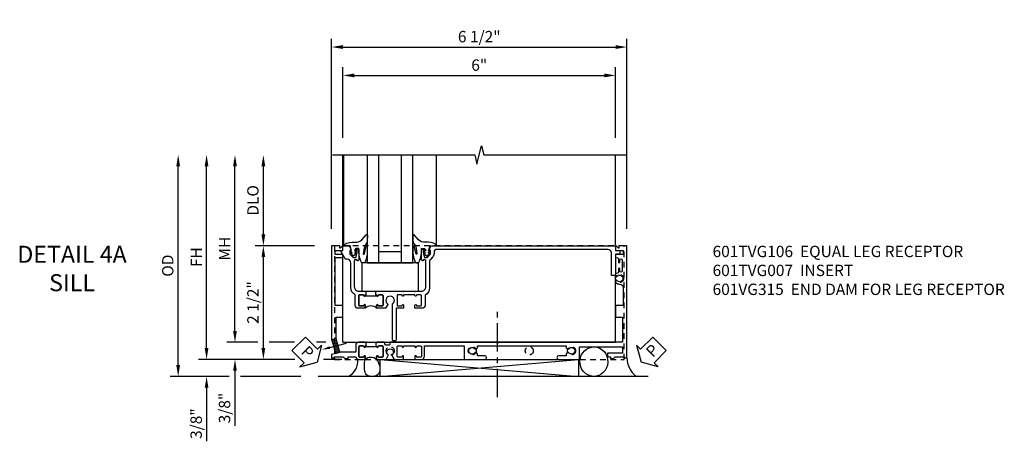
# Model space of a CAD drawing. Extents: x 0 to 100, y 0 to 65.
# Drawn here: x 29 to 51, y 28 to 37 of the extents above; entities that cross this region are included whole.
import ezdxf
from ezdxf import colors
from ezdxf.entities.mleader import LeaderData, LeaderLine
from ezdxf.math import Vec2, Vec3

# ---------------------------------------------------------------- set-up
doc = ezdxf.new("R2010")
doc.units = 0
doc.header["$LTSCALE"] = 0.5
doc.header["$MEASUREMENT"] = 0
doc.linetypes.add('CENTER', pattern=[2, 1.25, -0.25, 0.25, -0.25])
doc.linetypes.add('HIDDEN', pattern=[0.375, 0.25, -0.125])
doc.layers.get('0').update_dxf_attribs({"color": 4, "linetype": 'CONTINUOUS'})
for name, color, linetype in [('CENTER', 1, 'CENTER'), ('DIME', 2, 'CONTINUOUS'), ('HIDDEN', 3, 'HIDDEN'), ('TEXT', 3, 'CONTINUOUS')]:
    doc.layers.add(name, color=color, linetype=linetype)
doc.styles.get("Standard").update_dxf_attribs({"font": 'arial.ttf'})
doc.dimstyles.new('EXT_ON-OFF', dxfattribs={"dimscale": 2, "dimtxt": 0.125, "dimasz": 0.125, "dimexe": 0.09, "dimexo": 0.1875, "dimgap": 0.05, "dimtad": 3, "dimdec": 5, "dimzin": 3, "dimdsep": 46, "dimlunit": 5, "dimtxsty": 'Standard', "dimcen": 0, "dimse2": 1, "dimazin": 0, "dimtfac": 1, "dimtdec": 4, "dimtofl": 0, "dimtmove": 0, "dimatfit": 0, "dimfxl": 1, "dimfrac": 2, "dimtolj": 1, "dimtzin": 3, "dimarcsym": 0})
doc.dimstyles.new('EXT_ON-ON', dxfattribs={"dimscale": 2, "dimtxt": 0.125, "dimasz": 0.125, "dimexe": 0.09, "dimexo": 0.1875, "dimgap": 0.05, "dimtad": 3, "dimdec": 5, "dimzin": 3, "dimdsep": 46, "dimlunit": 5, "dimtxsty": 'Standard', "dimcen": 0, "dimazin": 0, "dimtfac": 1, "dimtdec": 4, "dimtofl": 0, "dimtmove": 0, "dimatfit": 0, "dimfxl": 1, "dimfrac": 2, "dimtolj": 1, "dimtzin": 3, "dimarcsym": 0})

# ---------------------------------------------------------------- blocks, each defined once
blk = doc.blocks.new('B027073')
blk.add_lwpolyline([(0.625, 0), (0.625, 0.625), (-0.625, 0.625), (-0.625, 0)], close=True)
blk = doc.blocks.new('B027074-M')
blk.add_lwpolyline([(0.062, 0.144), (0.035, 0.149), (0.069, 0.257), (0.13, 0.261), (0.205, 0.259), (0.195, 0.29, 0.12571), (-0.037, 0.341, -0.226084), (-0.19, 0.391), (-0.286, 0.502, 0.644976), (-0.312, 0.49), (-0.31, 0.361, 0.151869), (-0.294, 0.316), (-0.255, 0.257, -0.029345), (-0.238, 0.205), (-0.221, 0.083, -0.653812), (-0.241, 0.076), (-0.285, 0.241, 0.888636), (-0.31, 0.239), (-0.31, 0.105, 0.064205), (-0.268, -0.084, 0.689636), (-0.165, -0.084, 0.070356), (-0.124, 0.105), (-0.124, 0.201), (-0.051, 0.201), (-0.029, 0.147), (-0.068, 0.142), (-0.034, 0.106), (-0.065, 0.084), (-0.004, 0.03), (0.052, 0.096), (0.027, 0.106)], format="xyb", close=True)
blk = doc.blocks.new('S451GT1000')
for p, q in [((-1, -0.625), (-1, -3)), ((0, -0.625), (-1, -0.625)), ((-0.75, -0.625), (-0.75, -3)), ((-0.25, -0.625), (-0.25, -3)), ((0, -0.625), (0, -3)), ((-1.518, -1), (-1.518, -3)), ((-0.25, -0.875), (-0.75, -0.875)), ((0.517, -1), (0.517, -3))]:
    blk.add_line(p, q)
at = {"rotation": 180}
blk.add_blockref('B027074-M', (-1.312, -0.742), dxfattribs=at)
at = {"xscale": -1, "rotation": 180}
blk.add_blockref('B027074-M', (0.312, -0.742), dxfattribs=at)
blk = doc.blocks.new('PSEAL1')
at = {"layer": 'TEXT', "color": 7}
for p, q in [((-0.196, 0.21), (-0.196, 0.338)), ((-0.196, 0.338), (0, 0)), ((-0.575, 0.21), (-0.196, 0.21)), ((-0.575, 0.21), (-0.575, -0.21)), ((-0.196, -0.338), (0, 0)), ((-0.575, -0.21), (-0.196, -0.21)), ((-0.196, -0.21), (-0.196, -0.338))]:
    blk.add_line(p, q, dxfattribs=at)
at = {"layer": 'TEXT', "color": 3}
blk.add_text('P', height=0.25, dxfattribs=at).set_placement((-0.413, -0.116))
blk = doc.blocks.new('PSEAL2')
at = {"layer": 'TEXT', "color": 7}
for p, q in [((0.196, 0.338), (0, 0)), ((0.196, 0.21), (0.196, 0.338)), ((0.196, -0.338), (0, 0)), ((0.575, 0.21), (0.196, 0.21)), ((0.575, 0.21), (0.575, -0.21)), ((0.196, -0.21), (0.196, -0.338)), ((0.575, -0.21), (0.196, -0.21))]:
    blk.add_line(p, q, dxfattribs=at)
at = {"layer": 'TEXT', "color": 3}
blk.add_text('P', height=0.25, dxfattribs=at).set_placement((0.247, -0.116))
blk = doc.blocks.new('*D179')
at = {"layer": 'DIME', "color": 0, "lineweight": -2, "transparency": 16777216}
for p, q in [((-3.54, -1.031), (-3.54, -0.781)), ((-1.594, -1.281), (-3.72, -1.281)), ((-0.563, -1.281), (-0.966, -1.281)), ((-3.04, -1.656), (-3.72, -1.656)), ((-1.462, -1.656), (-2.79, -1.656)), ((-3.54, -1.906), (-3.54, -3.085))]:
    blk.add_line(p, q, dxfattribs=at)
at = {"layer": 'DIME', "color": 0, "transparency": 16777216}
for points in [[(-3.582, -1.031), (-3.499, -1.031), (-3.54, -1.281)], [(-3.582, -1.906), (-3.499, -1.906), (-3.54, -1.656)]]:
    blk.add_solid(points, dxfattribs=at)
at = {"layer": 'DIME', "color": 0, "transparency": 16777216, "insert": (-3.77, -2.696), "char_height": 0.25, "attachment_point": 5, "rotation": 90}
blk.add_mtext('\\A1;3/8"', dxfattribs=at)
blk = doc.blocks.new('*D181')
at = {"layer": 'DIME', "color": 0, "lineweight": -2, "transparency": 16777216}
for p, q in [((-4.165, -1.406), (-4.165, 2.969)), ((-3.04, -1.656), (-4.345, -1.656)), ((-1.462, -1.656), (-2.79, -1.656))]:
    blk.add_line(p, q, dxfattribs=at)
at = {"layer": 'DIME', "color": 0, "transparency": 16777216}
for points in [[(-4.207, 2.969), (-4.124, 2.969), (-4.165, 3.219)], [(-4.207, -1.406), (-4.124, -1.406), (-4.165, -1.656)]]:
    blk.add_solid(points, dxfattribs=at)
at = {"layer": 'DIME', "color": 0, "transparency": 16777216, "insert": (-4.395, 0.782), "char_height": 0.25, "attachment_point": 5, "rotation": 90}
blk.add_mtext('\\A1;OD', dxfattribs=at)
blk = doc.blocks.new('*D180')
at = {"layer": 'DIME', "color": 0, "lineweight": -2, "transparency": 16777216}
for p, q in [((-3.54, -1.031), (-3.54, 2.969)), ((-1.594, -1.281), (-3.72, -1.281)), ((-0.563, -1.281), (-0.966, -1.281))]:
    blk.add_line(p, q, dxfattribs=at)
at = {"layer": 'DIME', "color": 0, "transparency": 16777216}
for points in [[(-3.582, 2.969), (-3.499, 2.969), (-3.54, 3.219)], [(-3.582, -1.031), (-3.499, -1.031), (-3.54, -1.281)]]:
    blk.add_solid(points, dxfattribs=at)
at = {"layer": 'DIME', "color": 0, "transparency": 16777216, "insert": (-3.765, 0.969), "char_height": 0.25, "attachment_point": 5, "rotation": 90}
blk.add_mtext('\\A1;FH', dxfattribs=at)
blk = doc.blocks.new('*D167')
at = {"layer": 'DIME', "color": 0, "lineweight": -2, "transparency": 16777216}
for p, q in [((-2.915, -0.656), (-2.915, 2.969)), ((-2.79, -0.906), (-3.095, -0.906))]:
    blk.add_line(p, q, dxfattribs=at)
at = {"layer": 'DIME', "color": 0, "transparency": 16777216}
for points in [[(-2.957, 2.969), (-2.874, 2.969), (-2.915, 3.219)], [(-2.957, -0.656), (-2.874, -0.656), (-2.915, -0.906)]]:
    blk.add_solid(points, dxfattribs=at)
at = {"layer": 'DIME', "color": 0, "transparency": 16777216, "insert": (-3.14, 1.156), "char_height": 0.25, "attachment_point": 5, "rotation": 90}
blk.add_mtext('\\A1;MH', dxfattribs=at)
blk = doc.blocks.new('*D182')
at = {"layer": 'DIME', "color": 0, "lineweight": -2, "transparency": 16777216}
for p, q in [((-2.915, -0.656), (-2.915, -0.406)), ((-2.415, -0.906), (-3.095, -0.906)), ((-1.608, -0.906), (-2.165, -0.906)), ((-0.913, -0.906), (-1.124, -0.906)), ((-1.594, -1.281), (-3.095, -1.281)), ((-0.563, -1.281), (-0.966, -1.281)), ((-2.915, -1.531), (-2.915, -2.742))]:
    blk.add_line(p, q, dxfattribs=at)
at = {"layer": 'DIME', "color": 0, "transparency": 16777216}
for points in [[(-2.957, -0.656), (-2.874, -0.656), (-2.915, -0.906)], [(-2.957, -1.531), (-2.874, -1.531), (-2.915, -1.281)]]:
    blk.add_solid(points, dxfattribs=at)
at = {"layer": 'DIME', "color": 0, "transparency": 16777216, "insert": (-3.145, -2.353), "char_height": 0.25, "attachment_point": 5, "rotation": 90}
blk.add_mtext('\\A1;3/8"', dxfattribs=at)
blk = doc.blocks.new('*D170')
at = {"layer": 'DIME', "color": 0, "lineweight": -2, "transparency": 16777216}
for p, q in [((-2.29, 1.469), (-2.29, 2.969)), ((-1.163, 1.219), (-2.47, 1.219))]:
    blk.add_line(p, q, dxfattribs=at)
at = {"layer": 'DIME', "color": 0, "transparency": 16777216}
for points in [[(-2.332, 2.969), (-2.249, 2.969), (-2.29, 3.219)], [(-2.332, 1.469), (-2.249, 1.469), (-2.29, 1.219)]]:
    blk.add_solid(points, dxfattribs=at)
at = {"layer": 'DIME', "color": 0, "transparency": 16777216, "insert": (-2.52, 2.219), "char_height": 0.25, "attachment_point": 5, "rotation": 90}
blk.add_mtext('\\A1;DLO', dxfattribs=at)
blk = doc.blocks.new('*D178')
at = {"layer": 'DIME', "color": 0, "lineweight": -2, "transparency": 16777216}
for p, q in [((-1.163, 1.219), (-2.47, 1.219)), ((-2.29, -1.031), (-2.29, 0.969)), ((-1.594, -1.281), (-2.47, -1.281)), ((-0.563, -1.281), (-0.966, -1.281))]:
    blk.add_line(p, q, dxfattribs=at)
at = {"layer": 'DIME', "color": 0, "transparency": 16777216}
for points in [[(-2.332, 0.969), (-2.249, 0.969), (-2.29, 1.219)], [(-2.332, -1.031), (-2.249, -1.031), (-2.29, -1.281)]]:
    blk.add_solid(points, dxfattribs=at)
at = {"layer": 'DIME', "color": 0, "transparency": 16777216, "insert": (-2.52, -0.031), "char_height": 0.25, "attachment_point": 5, "rotation": 90}
blk.add_mtext('\\A1;2 1/2"', dxfattribs=at)
blk = doc.blocks.new('*D171')
at = {"color": 0, "lineweight": -2, "transparency": 16777216}
for p, q in [((-0.788, 1.594), (-0.788, 5.774)), ((5.712, 1.594), (5.712, 5.774)), ((-0.538, 5.594), (5.462, 5.594))]:
    blk.add_line(p, q, dxfattribs=at)
at = {"color": 0, "transparency": 16777216}
for points in [[(-0.538, 5.636), (-0.538, 5.552), (-0.788, 5.594)], [(5.462, 5.636), (5.462, 5.552), (5.712, 5.594)]]:
    blk.add_solid(points, dxfattribs=at)
at = {"color": 0, "transparency": 16777216, "insert": (2.462, 5.823), "char_height": 0.25, "attachment_point": 5}
blk.add_mtext('\\A1;6 1/2"', dxfattribs=at)
blk = doc.blocks.new('*D168')
at = {"layer": 'DIME', "color": 0, "lineweight": -2, "transparency": 16777216}
for p, q in [((-0.538, 3.594), (-0.538, 5.149)), ((5.462, 3.594), (5.462, 5.149)), ((-0.288, 4.969), (5.212, 4.969))]:
    blk.add_line(p, q, dxfattribs=at)
at = {"layer": 'DIME', "color": 0, "transparency": 16777216}
for points in [[(-0.288, 5.011), (-0.288, 4.927), (-0.538, 4.969)], [(5.212, 5.011), (5.212, 4.927), (5.462, 4.969)]]:
    blk.add_solid(points, dxfattribs=at)
at = {"layer": 'DIME', "color": 0, "transparency": 16777216, "insert": (2.462, 5.197), "char_height": 0.25, "attachment_point": 5}
blk.add_mtext('\\A1;6"', dxfattribs=at)
blk = doc.blocks.new('B601TVG007-2')
blk.add_lwpolyline([(0.095, -0.078), (0.095, -0.078, 0.414214), (0.08, -0.093), (0.08, -0.173, 0.414214), (0.095, -0.188), (0.31, -0.188, 0.414214), (0.325, -0.173), (0.325, -0.093, 0.414214), (0.31, -0.078), (0.309, -0.078, -1), (0.309, -0.047), (0.375, -0.047), (0.375, -0.208, -0.414214), (0.315, -0.268), (0.08, -0.268, -0.284915), (-0.081, -0.368), (-0.626, -0.368, 0.414214), (-0.706, -0.448), (-0.706, -0.47, -0.267949), (-0.716, -0.487), (-0.88, -0.582, -0.57735), (-0.895, -0.573), (-0.895, -0.548, 0.414214), (-0.905, -0.538), (-0.99, -0.538, -0.414214), (-1, -0.528), (-1, -0.393), (-0.897, -0.357), (-0.897, -0.386), (-0.825, -0.386, 0.198912), (-0.808, -0.379), (-0.741, -0.312), (-0.741, -0.269, 0.354119), (-0.757, -0.25), (-0.859, -0.228), (-0.897, -0.228), (-0.897, -0.257), (-0.909, -0.257, -0.414214), (-0.929, -0.237), (-0.929, -0.208, -0.414214), (-0.909, -0.188), (-0.707, -0.188, -0.414214), (-0.669, -0.226), (-0.691, -0.226), (-0.691, -0.268, 0.414214), (-0.671, -0.288), (-0.1, -0.288, 0.414214), (0, -0.188), (0, -0.057), (0.01, -0.047), (0, -0.037), (0, -0.032), (0.08, -0.032), (0.08, -0.047), (0.095, -0.047, -1)], format="xyb", close=True)
blk = doc.blocks.new('B601TVG007-2TB')
blk.add_lwpolyline([(0.375, 0.203, 0.4), (0.375, -0.047), (0.3095, -0.047, 1), (0.3095, -0.078), (0.31, -0.078, -0.4142136), (0.325, -0.093), (0.325, -0.173, -0.4142136), (0.31, -0.188), (0.095, -0.188, -0.4142136), (0.08, -0.173), (0.08, -0.093, -0.4142136), (0.095, -0.078), (0.0955, -0.078, 1), (0.0955, -0.047), (0.08, -0.047), (0.08, -0.0315), (0.101, -0.0315), (0.101, 0.1875), (0.08, 0.1875), (0.08, 0.203), (0.0955, 0.203, 1), (0.0955, 0.234), (0.095, 0.234, -0.4142136), (0.08, 0.249), (0.08, 0.329, -0.4142136), (0.095, 0.344), (0.31, 0.344, -0.4142136), (0.325, 0.329), (0.325, 0.249, -0.4142136), (0.31, 0.234), (0.3095, 0.234, 1), (0.3095, 0.203)], format="xyb", close=True)
blk = doc.blocks.new('B601TVG007-1')
blk.add_lwpolyline([(-1, 1.393), (-1, 5.452, -0.414214), (-0.99, 5.462), (-0.895, 5.462), (-0.895, 5.541, -0.414214), (-0.88, 5.556), (-0.83, 5.556, -0.414214), (-0.815, 5.541), (-0.815, 5.462), (-0.344, 5.462), (-0.344, 5.372), (-0.84, 5.372, 0.414214), (-0.92, 5.292), (-0.92, 1.526, 0.414214), (-0.86, 1.466), (-0.825, 1.466, -0.198912), (-0.751, 1.435), (-0.701, 1.386, 0.198912), (-0.659, 1.368), (-0.073, 1.368, -0.267949), (0.083, 1.278, 0.267949), (0.1, 1.268), (0.315, 1.268, -0.414214), (0.375, 1.208), (0.375, 1.047), (0.309, 1.047, -1), (0.309, 1.078), (0.31, 1.078, 0.414214), (0.325, 1.093), (0.325, 1.173, 0.414214), (0.31, 1.188), (0.095, 1.188, 0.414214), (0.08, 1.173), (0.08, 1.093, 0.414214), (0.095, 1.078), (0.095, 1.078, -1), (0.095, 1.047), (0.08, 1.047), (0.08, 0.797), (0.095, 0.797, -1), (0.095, 0.766), (0.095, 0.766, 0.414214), (0.08, 0.751), (0.08, 0.671, 0.414214), (0.095, 0.656), (0.31, 0.656, 0.414214), (0.325, 0.671), (0.325, 0.751, 0.414214), (0.31, 0.766), (0.309, 0.766, -1), (0.309, 0.797), (0.375, 0.797), (0.375, 0.631), (1.063, 0.631, -0.414214), (1.093, 0.601), (1.093, 0.581, -0.414214), (1.063, 0.551), (0.289, 0.551, -0.242549), (0.28, 0.555, 3.127286), (0.28, 0.445, -0.386545), (0.294, 0.448), (0.375, 0.401), (0.375, 0.203), (0.309, 0.203, -1), (0.309, 0.234), (0.31, 0.234, 0.414214), (0.325, 0.249), (0.325, 0.329, 0.414214), (0.31, 0.344), (0.095, 0.344, 0.414214), (0.08, 0.329), (0.08, 0.249, 0.414214), (0.095, 0.234), (0.095, 0.234, -1), (0.095, 0.203), (0.08, 0.203), (0.08, 0.187), (0, 0.187), (0, 0.193), (0.01, 0.203), (0, 0.213), (0, 0.49), (0.01, 0.5), (0, 0.51), (0, 0.787), (0.01, 0.797), (0, 0.807), (0, 1.037), (0.01, 1.047), (0, 1.057), (0, 1.188, 0.414214), (-0.1, 1.288), (-0.671, 1.288, 0.414214), (-0.691, 1.268), (-0.691, 1.226), (-0.669, 1.226, -0.414214), (-0.707, 1.188), (-0.909, 1.188, -0.414214), (-0.929, 1.208), (-0.929, 1.237, -0.414214), (-0.909, 1.257), (-0.897, 1.257), (-0.897, 1.228), (-0.859, 1.228), (-0.757, 1.25, 0.354119), (-0.741, 1.269), (-0.741, 1.312), (-0.808, 1.379, 0.198912), (-0.825, 1.386), (-0.897, 1.386), (-0.897, 1.357)], format="xyb", close=True)
blk = doc.blocks.new('B601TVG007')
for name in ['B601TVG007-1', 'B601TVG007-2TB', 'B601TVG007-2']:
    blk.add_blockref(name, (0, 0))
blk = doc.blocks.new('B601TVG106-2')
blk.add_lwpolyline([(0.743, -0.538), (0.805, -0.538), (0.805, -0.708), (0.895, -0.708), (0.895, -0.548, -0.414214), (0.905, -0.538), (0.99, -0.538, -0.414214), (1, -0.548), (1, -0.55), (0.95, -0.6, 0.669935), (0.954, -0.61), (1, -0.61), (1, -0.788), (-1.063, -0.788), (-1.204, -0.75), (-1.214, -0.732), (-1.233, -0.742), (-1.369, -0.706), (-1.391, -0.788), (-1.469, -0.788), (-1.469, -0.728), (-1.443, -0.728), (-1.443, -0.525, -0.311544), (-1.483, -0.467), (-1.483, -0.425), (-1.443, -0.425), (-1.443, -0.257, -0.360501), (-1.5, -0.188), (-1.5, -0.047), (-1.435, -0.047, -1), (-1.435, -0.078), (-1.435, -0.078, 0.414214), (-1.45, -0.093), (-1.45, -0.173, 0.414214), (-1.435, -0.188), (-1.22, -0.188, 0.414214), (-1.205, -0.173), (-1.205, -0.093, 0.414214), (-1.22, -0.078), (-1.221, -0.078, -1), (-1.221, -0.047), (-1.205, -0.047), (-1.205, -0.031), (-1.125, -0.031), (-1.125, -0.037), (-1.135, -0.047), (-1.125, -0.057), (-1.125, -0.188, -0.414214), (-1.195, -0.258), (-1.343, -0.258), (-1.343, -0.609), (-1.049, -0.688), (-0.571, -0.688), (-0.571, -0.553, -0.414214), (-0.556, -0.538), (-0.329, -0.538, -0.414214), (-0.314, -0.553), (-0.314, -0.708), (0.743, -0.708)], format="xyb", close=True)
blk = doc.blocks.new('B601TVG106-2TB')
blk.add_lwpolyline([(-1.5, -0.047, 0.4), (-1.5, 0.203), (-1.4345, 0.203, 1), (-1.4345, 0.234), (-1.435, 0.234, -0.4142136), (-1.45, 0.249), (-1.45, 0.329, -0.4142136), (-1.435, 0.344), (-1.22, 0.344, -0.4142136), (-1.205, 0.329), (-1.205, 0.249, -0.4142136), (-1.22, 0.234), (-1.2205, 0.234, 1), (-1.2205, 0.203), (-1.205, 0.203), (-1.205, 0.1875), (-1.226, 0.1875), (-1.226, -0.0315), (-1.205, -0.0315), (-1.205, -0.047), (-1.2205, -0.047, 1), (-1.2205, -0.078), (-1.22, -0.078, -0.4142136), (-1.205, -0.093), (-1.205, -0.173, -0.4142136), (-1.22, -0.188), (-1.435, -0.188, -0.4142136), (-1.45, -0.173), (-1.45, -0.093, -0.4142136), (-1.435, -0.078), (-1.4345, -0.078, 1), (-1.4345, -0.047)], format="xyb", close=True)
blk = doc.blocks.new('B601TVG106-1')
blk.add_lwpolyline([(-1.125, 0.213), (-1.135, 0.203), (-1.125, 0.193), (-1.125, 0.188), (-1.205, 0.188), (-1.205, 0.203), (-1.221, 0.203, -1), (-1.221, 0.234), (-1.22, 0.234, 0.414214), (-1.205, 0.249), (-1.205, 0.329, 0.414214), (-1.22, 0.344), (-1.435, 0.344, 0.414214), (-1.45, 0.329), (-1.45, 0.249, 0.414214), (-1.435, 0.234), (-1.435, 0.234, -1), (-1.435, 0.203), (-1.5, 0.203), (-1.5, 0.41), (-1.416, 0.459, -0.379474), (-1.403, 0.456, 2.999269), (-1.403, 0.544, -0.379474), (-1.416, 0.541), (-1.5, 0.59), (-1.5, 0.797), (-1.435, 0.797, -1), (-1.435, 0.766), (-1.435, 0.766, 0.414214), (-1.45, 0.751), (-1.45, 0.671, 0.414214), (-1.435, 0.656), (-1.22, 0.656, 0.414214), (-1.205, 0.671), (-1.205, 0.751, 0.414214), (-1.22, 0.766), (-1.221, 0.766, -1), (-1.221, 0.797), (-1.205, 0.797), (-1.205, 1.047), (-1.221, 1.047, -1), (-1.221, 1.078), (-1.22, 1.078, 0.414214), (-1.205, 1.093), (-1.205, 1.173, 0.414214), (-1.22, 1.188), (-1.435, 1.188, 0.414214), (-1.45, 1.173), (-1.45, 1.093, 0.414214), (-1.435, 1.078), (-1.435, 1.078, -1), (-1.435, 1.047), (-1.5, 1.047), (-1.5, 1.188, -0.414214), (-1.43, 1.258), (-1.205, 1.258), (-1.205, 2.131), (-1.5, 2.131), (-1.5, 2.585, -1), (-1.42, 2.585), (-1.42, 2.425), (-1.378, 2.425), (-1.351, 2.379, -0.390533), (-1.354, 2.366, 3.203645), (-1.27, 2.366, -0.390533), (-1.273, 2.379), (-1.246, 2.425), (-1.205, 2.425), (-1.205, 4.373), (-1.246, 4.373), (-1.273, 4.419, -0.390533), (-1.27, 4.433, 3.203645), (-1.354, 4.433, -0.390533), (-1.351, 4.419), (-1.378, 4.373), (-1.42, 4.373), (-1.42, 4.213, -1), (-1.5, 4.213), (-1.5, 4.668), (-1.225, 4.668), (-1.225, 5.612), (-1.363, 5.612), (-1.363, 5.287), (-1.443, 5.287), (-1.443, 5.349), (-1.483, 5.349), (-1.483, 5.394, -0.297163), (-1.443, 5.449), (-1.443, 5.652), (-1.469, 5.652), (-1.469, 5.712), (1, 5.712), (1, 5.534), (0.954, 5.534, 0.669935), (0.95, 5.524), (1, 5.474), (1, 5.472, -0.414214), (0.99, 5.462), (0.905, 5.462, -0.414214), (0.895, 5.472), (0.895, 5.632), (0.805, 5.632), (0.805, 5.462), (0.742, 5.462), (0.734, 5.508, 0.36397), (0.714, 5.525), (0.646, 5.525, -1), (0.646, 5.559), (0.691, 5.559, 1), (0.691, 5.605), (0.442, 5.605, 1), (0.442, 5.559), (0.487, 5.559, -1), (0.487, 5.525), (0.42, 5.525, 0.36397), (0.4, 5.508), (0.392, 5.462), (0.335, 5.462, -0.267949), (0.322, 5.47), (0.321, 5.472, -0.381934), (0.325, 5.492, 3.042782), (0.237, 5.492, -0.381934), (0.241, 5.472), (0.24, 5.47, -0.267949), (0.227, 5.462), (0.201, 5.462, -0.209104), (0.19, 5.467, -0.19003), (0.157, 5.552, 0.41565), (0.077, 5.632), (-0.314, 5.632), (-0.314, 5.477, -0.414214), (-0.329, 5.462), (-0.556, 5.462, -0.414214), (-0.571, 5.477), (-0.571, 5.612), (-1.125, 5.612), (-1.125, 2.877), (-1.14, 2.862), (-1.125, 2.847), (-1.125, 1.057), (-1.135, 1.047), (-1.125, 1.037), (-1.125, 0.807), (-1.135, 0.797), (-1.125, 0.787), (-1.125, 0.5, -0.414214), (-1.135, 0.49), (-1.174, 0.49, 0.414214), (-1.184, 0.48), (-1.184, 0.401, 0.315299), (-1.177, 0.392), (-1.132, 0.375, -0.315299), (-1.125, 0.366)], format="xyb", close=True)
blk = doc.blocks.new('B601VG315')
blk.add_lwpolyline([(-0.7255, -1.5), (5.6495, -1.5), (5.6495, 1), (-0.7255, 1)], close=True)
for centre in [(5.5495, 0.281), (0.5, -1.312), (2.3055, -1.312), (3.5625, -1.312), (4.493, -1.312)]:
    blk.add_circle(centre, 0.0885)
blk = doc.blocks.new('B601TVG106M')
h = blk.add_hatch()
h.set_pattern_fill('ANSI31', color=256, scale=0.25, angle=90)
h.set_pattern_definition([(135, (0.990444, 0), (-0.0220971, -0.0220971), [])])
h.paths.add_polyline_path([(-1.049, -0.688), (-1.041, -0.688), (-1.05, -0.724), (-1.301, -0.724), (-1.369, -0.706), (-1.343, -0.609)])
h.paths.add_polyline_path([(-1.05, -0.724), (-1.067, -0.787), (-1.204, -0.75), (-1.214, -0.732), (-1.233, -0.742), (-1.301, -0.724)])
at = {"layer": 'HIDDEN'}
for p, q in [((-1.369, -0.706), (-1.343, -0.609)), ((-1.067, -0.787), (-1.041, -0.688))]:
    blk.add_line(p, q, dxfattribs=at)
for name in ['B601TVG106-1', 'B601TVG106-2TB', 'B601TVG106-2']:
    blk.add_blockref(name, (0, 0))
ml = blk.add_multileader_mtext('Standard')
ml.set_content('', color=256)
ml.set_leader_properties()
ml.build(insert=Vec2(0, 0))
ml.multileader.update_dxf_attribs({"has_dogleg": 0, "text_right_attachment_type": 6, "dogleg_length": 0.36, "arrow_head_size": 0.18})
ctx = ml.context
ctx.base_point, ctx.char_height, ctx.arrow_head_size, ctx.landing_gap_size, ctx.plane_origin, ctx.plane_x_axis, ctx.plane_y_axis = Vec3(-1.142, -0.461), 0.18, 0.18, 0.09, Vec3(-1.287, -1.003), Vec3(0.861708, 0.507404), Vec3(-0.507404, 0.861708)
ctx.right_attachment = 6
notes = []
notes.append((ctx, [(0, (1, 1, 0), (-1.452, -0.644), (0.861708, 0.507404), 0.36, [(0, [(-1.287, -1.003)], 0, [])])]))
ctx.mtext.insert, ctx.mtext.text_direction, ctx.mtext.rotation, ctx.mtext.flow_direction = Vec3(-1.11, -0.338), Vec3(0.861708, 0.507404), 0.53217, 5
for ctx, leaders in notes:
    for number, flags, end, landing, length, lines in leaders:
        leader = LeaderData()
        leader.index, (leader.has_last_leader_line, leader.has_dogleg_vector, leader.attachment_direction) = number, flags
        leader.last_leader_point, leader.dogleg_vector, leader.dogleg_length = Vec3(end), Vec3(landing), length
        for number, points, colour, breaks in lines:
            line = LeaderLine()
            line.index, line.vertices, line.color, line.breaks = number, Vec3.list(points), colors.encode_raw_color(colour), breaks
            leader.lines.append(line)
        ctx.leaders.append(leader)
blk = doc.blocks.new('S601TFS21')
for p, q in [((-0.538, 1.209), (-0.538, 3.218997)), ((5.462, 1.241), (5.461993, 3.219006)), ((-0.538, -0.906), (-0.538, 0.994)), ((5.462, -0.906), (5.462, 0.563)), ((-0.538, -0.906), (5.462, -0.906)), ((0.281864, -1.280929), (4.649273, -1.655971)), ((0.281864, -1.655971), (4.649273, -1.281301)), ((6.180748, -1.655971), (-1.087341, -1.655971))]:
    blk.add_line(p, q)
blk.add_lwpolyline([(-0.766698, 3.218997), (2.36199, 3.218997), (2.41201, 3.019017), (2.51199, 3.418997), (2.56199, 3.218997), (5.711994, 3.219007)])
blk.add_lwpolyline([(0.281864, -1.655971), (0.281864, -1.280929), (4.649273, -1.281301), (4.649273, -1.655971)], close=True)
for centre, radius, start, end in [((-0.613953, -1.310812), 0.400418, 300.1751085, 5.0529875), ((6.236262, -1.24138), 0.524333, 180.9388153, 232.2511685)]:
    blk.add_arc(centre, radius, start, end)
blk.add_ellipse((4.98525, -1.33071), major_axis=(-0.014253, -0.325261), ratio=0.940808989)
blk.add_spline([(0.210211, -1.291381), (0.276168, -1.481445), (0.221079, -1.624895), (0.071785, -1.654963), (0.00538, -1.637408), (-0.065655, -1.378333)], degree=3)
blk.add_open_spline([(-0.065655, -1.378333), (-0.061153, -1.33876), (-0.047301, -1.21703), (0.139908, -1.217562), (0.202432, -1.282622), (0.210211, -1.291381)], degree=3, knots=[0, 0, 0, 0, 0.1092914125, 0.3361928259, 0.3565944927, 0.3565944927, 0.3565944927, 0.3565944927])
at = {"layer": 'CENTER'}
blk.add_line((2.862, -2.111661), (2.862, -0.111661), dxfattribs=at)
for name, p, rotation in [('S451GT1000', (0.000164, 0.219), 180), ('B601TVG007', (0, 0.219), 270), ('PSEAL2', (6.024291, -1.344471), 44.8593296136324)]:
    blk.add_blockref(name, p, dxfattribs=dict(rotation=rotation))
at = {"xscale": -1, "rotation": 270}
blk.add_blockref('B601TVG106M', (0, 0.219), dxfattribs=at)
blk.add_blockref('B027073', (0.500605, 0.219))
at = {"layer": 'HIDDEN'}
blk.add_blockref('B601VG315', (0.0015, 0.219), dxfattribs=at)
at = {"layer": 'TEXT', "rotation": 315.0000000000005}
blk.add_blockref('PSEAL1', (-1.107872, -1.344471), dxfattribs=at)
at = {"color": 2}
dim = blk.add_linear_dim(base=(5.712, 5.593996), p1=(-0.787997, 1.219), p2=(5.712, 1.219), dimstyle='EXT_ON-ON', override={"dimpost": '"'}, dxfattribs=at)
dim.commit()
dim.dimension.update_dxf_attribs({"geometry": '*D171', "text_midpoint": (2.462001, 5.82326)})
at = {"layer": 'DIME'}
dim = blk.add_linear_dim(base=(5.461993, 4.968996), p1=(-0.538, 3.218997), p2=(5.461993, 3.219006), dimstyle='EXT_ON-ON', override={"dimpost": '"'}, dxfattribs=at)
dim.commit()
dim.dimension.update_dxf_attribs({"geometry": '*D168', "text_midpoint": (2.461997, 5.19664)})
for base, p1, text, picture, middle in [((-4.165329, 3.218997), (-1.087341, -1.655971), 'OD', '*D181', (-4.394677, 0.781513)), ((-3.540329, 3.218997), (-0.188, -1.281), 'FH', '*D180', (-3.765329, 0.968999)), ((-2.915329, 3.218997), (-2.415329, -0.906), 'MH', '*D167', (-3.140329, 1.156499)), ((-2.290329, 3.218997), (-0.787997, 1.219), 'DLO', '*D170', (-2.519677, 2.218999))]:
    dim = blk.add_linear_dim(base=base, p1=p1, p2=(-0.516698, 3.218997), angle=90, text=text, dimstyle='EXT_ON-OFF', override={"dimpost": '"'}, dxfattribs=at)
    dim.commit()
    dim.dimension.update_dxf_attribs({"geometry": picture, "text_midpoint": middle})
dim = blk.add_linear_dim(base=(-2.290329, 1.219), p1=(-0.188, -1.281), p2=(-0.787997, 1.219), angle=90, dimstyle='EXT_ON-ON', override={"dimpost": '"'}, dxfattribs=at)
dim.commit()
dim.dimension.update_dxf_attribs({"geometry": '*D178', "text_midpoint": (-2.519592, -0.031)})
for base, p1, p2, picture, middle in [((-2.915329, -1.281), (-0.538, -0.906), (-0.188, -1.281), '*D182', (-2.915329, -2.352777)), ((-3.540329, -1.655971), (-0.188, -1.281), (-1.087341, -1.655971), '*D179', (-3.540329, -2.695777))]:
    dim = blk.add_linear_dim(base=base, p1=p1, p2=p2, angle=90, dimstyle='EXT_ON-ON', override={"dimpost": '"'}, dxfattribs=at)
    dim.commit()
    dim.dimension.update_dxf_attribs({"geometry": picture, "text_midpoint": middle, "dimtype": 160})

msp = doc.modelspace()

# ---------------------------------------------------------------- block references
msp.add_blockref('S601TFS21', (37.113745, 30.813455))

# ---------------------------------------------------------------- texts
at = {"layer": 'TEXT'}
for s, insert, char_height, width, attachment_point in [('DETAIL 4A \\PSILL\\P ', (30.611911, 32.032455), 0.375, 5.68196554, 2), ('\\A1;601TVG106  EQUAL LEG RECEPTOR\\P601TVG007  INSERT\\P601VG315  END DAM FOR LEG RECEPTOR', (44.712037, 32.032455), 0.25, 8.96510115, 1)]:
    msp.add_mtext(s, dxfattribs=dict(at, insert=insert, char_height=char_height, width=width, attachment_point=attachment_point))

doc.saveas('drawing.dxf')
